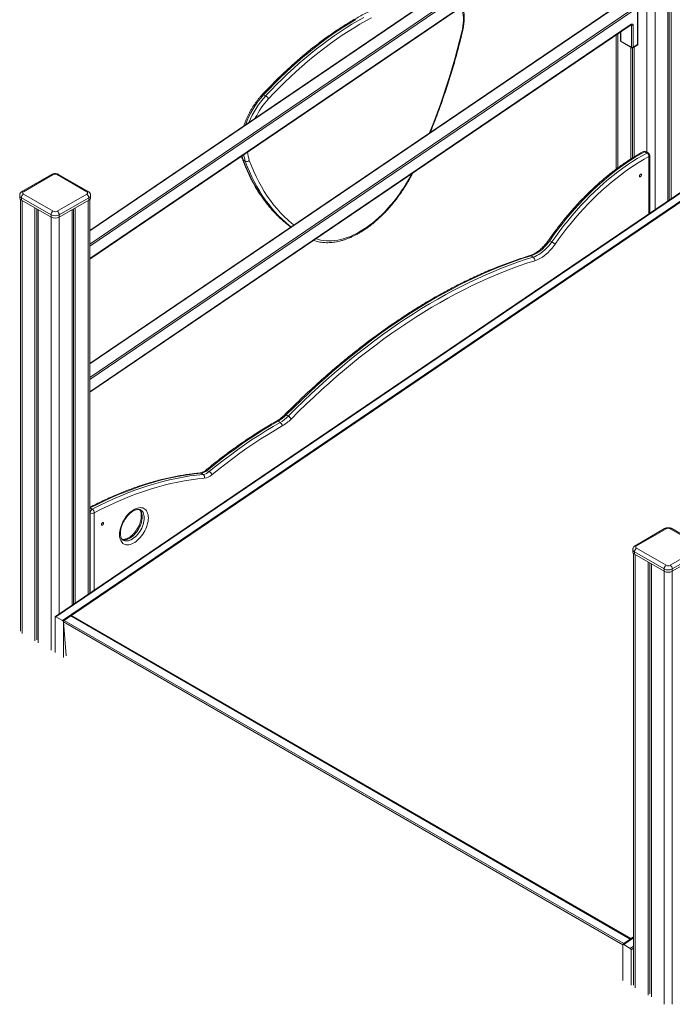
# Model space of a CAD drawing. Units: millimetres. Extents: x -35983 to 17272, y -15132 to 2106.
# Drawn here: x -4912 to -3791, y -14142 to -12451 of the extents above; entities that cross this region are included whole.
import ezdxf

# ---------------------------------------------------------------- set-up
doc = ezdxf.new("R2010")
doc.units = ezdxf.units.MM

msp = doc.modelspace()

# ---------------------------------------------------------------- linework, layer by layer
at = {"color": 7, "linetype": 'Continuous', "lineweight": 15}
for p, q in [((-2803.4, -12087.1), (-4851.1, -13476.1)), ((-2802.4, -12087.2), (-4850.1, -13476.2)), ((-3798.7, -12762.2), (-3798.7, -12089.9)), ((-3796.3, -12760.6), (-3796.3, -12088.5)), ((-3793, -12758.3), (-3793, -12086.6)), ((-4838.8, -13482.7), (-2791, -12093.7)), ((-2808.7, -12107.4), (-4823.3, -13474)), ((-3849.9, -12493.7), (-3849.9, -12159.7)), ((-3850.4, -12161.6), (-3850.4, -12493.4)), ((-3881.7, -12195.1), (-4792, -12812.6)), ((-4792, -12861.8), (-3859.6, -12229.3)), ((-3881.7, -12423.9), (-4792, -13041.3)), ((-4792, -13090.6), (-3861.6, -12459.4)), ((-3861, -12460.1), (-3861, -12497.9)), ((-3858.2, -12497.9), (-3858.2, -12460.1)), ((-3887.1, -12476.8), (-3887.1, -12707.2)), ((-3880, -12472), (-3880, -12486.5)), ((-3861, -12497.9), (-3879.4, -12487.3)), ((-3879, -12488.2), (-3860.6, -12498.8)), ((-3862.3, -12690.1), (-3862.3, -12497.9)), ((-3859, -12688), (-3859, -12499)), ((-3858.6, -12498.8), (-3849.9, -12493.7)), ((-3850.4, -12493.4), (-3858.2, -12497.9)), ((-3856.6, -12686.6), (-3856.6, -12497.7)), ((-4493.2, -12579.7), (-4489.7, -12581.7)), ((-3838.1, -12677.6), (-3834.6, -12679.7)), ((-3832.2, -12679.5), (-3835.7, -12677.4)), ((-3829.7, -12783.3), (-3829.7, -12683.8)), ((-4528.2, -12691.5), (-4524.7, -12693.6)), ((-4857.5, -12716.7), (-4908.5, -12746.1)), ((-4855, -12716.9), (-4906, -12746.3)), ((-4797.1, -12746.3), (-4848, -12716.9)), ((-4794.6, -12746.1), (-4845.5, -12716.7)), ((-4912.4, -12752.4), (-4912.4, -12756.5)), ((-4906, -12750.4), (-4855, -12779.8)), ((-4848, -12779.8), (-4797.1, -12750.4)), ((-4790.6, -12756.5), (-4790.6, -12752.4)), ((-4911, -12759.5), (-4911, -13501.2)), ((-4858.6, -12785.9), (-4909.5, -12756.5)), ((-4909.5, -12756.5), (-4909.5, -12760.6)), ((-4909.5, -12760.6), (-4858.6, -12790)), ((-4793.5, -12756.5), (-4844.4, -12785.9)), ((-4844.4, -12790), (-4793.5, -12760.6)), ((-4793.5, -12756.5), (-4793.5, -12760.6)), ((-4792, -13436), (-4792, -12759.5)), ((-4886.2, -13517.9), (-4886.2, -12774.1)), ((-4882.9, -13516), (-4882.9, -12776)), ((-4880.5, -13521.2), (-4880.5, -12777.3)), ((-4858.6, -12785.9), (-4858.6, -12790)), ((-4844.4, -12785.9), (-4844.4, -12790)), ((-4822.5, -13456.7), (-4822.5, -12777.3)), ((-4820.1, -13455.1), (-4820.1, -12776)), ((-4816.9, -13452.9), (-4816.9, -12774.1)), ((-4001.6, -12830.3), (-3998, -12832.4)), ((-4033.6, -12856.4), (-4030.1, -12858.4)), ((-4468.3, -13140.4), (-4464.7, -13142.5)), ((-4454.3, -13129.5), (-4450.8, -13131.6)), ((-4590.1, -13224.9), (-4586.6, -13226.9)), ((-4600.8, -13229.9), (-4597.2, -13231.9)), ((-4791.2, -13289.5), (-4787.7, -13291.6)), ((-3804, -13324.9), (-3854.9, -13354.3)), ((-3801.5, -13325.1), (-3852.4, -13354.5)), ((-3743.5, -13354.5), (-3794.4, -13325.1)), ((-3741, -13354.3), (-3791.9, -13324.9)), ((-3858.8, -13360.7), (-3858.8, -13364.7)), ((-3852.4, -13358.6), (-3801.5, -13388)), ((-3794.4, -13388), (-3743.5, -13358.6)), ((-3857.4, -13367.7), (-3857.4, -14109.4)), ((-3805, -13394.1), (-3855.9, -13364.7)), ((-3855.9, -13364.7), (-3855.9, -13368.8)), ((-3855.9, -13368.8), (-3805, -13398.2)), ((-3739.9, -13364.7), (-3790.9, -13394.1)), ((-3790.9, -13398.2), (-3739.9, -13368.8)), ((-3832.6, -14126.2), (-3832.6, -13382.3)), ((-3829.3, -14124.3), (-3829.3, -13384.2)), ((-3826.9, -14129.4), (-3826.9, -13385.6)), ((-3805, -13394.1), (-3805, -13398.2)), ((-3790.9, -13394.1), (-3790.9, -13398.2)), ((-4851.5, -13477), (-4851.5, -13537.9)), ((-4838.8, -13482.7), (-4850.1, -13476.2)), ((-4836, -13482.6), (-4824.7, -13474.9)), ((-3863, -14030.1), (-4824.7, -13474.9)), ((-3861.9, -14029.9), (-4823.6, -13474.7)), ((-4823.3, -13474), (-3861.6, -14029.1)), ((-4823.3, -13474), (-4823.2, -13475)), ((-4837.4, -13485.2), (-4837.4, -13546.1)), ((-4832.6, -13543.4), (-4837.2, -13485.1)), ((-4836, -13482.6), (-3874.3, -14037.7)), ((-3857.4, -14027.3), (-3875.3, -14039.4)), ((-3874.3, -14037.7), (-3863, -14030.1)), ((-3861.6, -14029.1), (-3857.4, -14026.3)), ((-3861.6, -14029.1), (-3861.5, -14030.1)), ((-3875.7, -14040.3), (-3875.7, -14101.3)), ((-3863, -14046), (-3874.3, -14039.5)), ((-3861.6, -14048.5), (-3861.6, -14109.4))]:
    msp.add_line(p, q, dxfattribs=at)
at = {"color": 8, "linetype": 'Continuous', "lineweight": 15}
for p, q in [((-3834.7, -12678), (-3834.7, -12102.6)), ((-3820.6, -12777.1), (-3820.6, -12102.6)), ((-4792, -12813.4), (-3880.7, -12195.2)), ((-3862.3, -12205.8), (-4792, -12836.4)), ((-4792, -12839.9), (-3860.8, -12208.2)), ((-3858.2, -12227.8), (-4792, -12861.2)), ((-4792, -13042.1), (-3880.7, -12424)), ((-3862.3, -12434.6), (-4792, -13065.2)), ((-4792, -13068.6), (-3860.8, -12437)), ((-3861.3, -12458.6), (-4792, -13089.9)), ((-3861.8, -12459.6), (-3861, -12460.1)), ((-3884.2, -12705), (-3884.2, -12474.8)), ((-3879.4, -12487.3), (-3879.4, -12471.6)), ((-3831.2, -12784.3), (-3831.2, -12685.9)), ((-4908.1, -13505.3), (-4908.1, -12761.4)), ((-4794.9, -13438), (-4794.9, -12761.4)), ((-4858.6, -13533.9), (-4858.6, -12790)), ((-4844.4, -13471.6), (-4844.4, -12790)), ((-4792, -13297.4), (-4791.4, -13297.8)), ((-4791.4, -13435.6), (-4791.4, -13297.8)), ((-4784.3, -13297.8), (-4784.3, -13430.8)), ((-3854.5, -14113.5), (-3854.5, -13369.6)), ((-3805, -14142.1), (-3805, -13398.2)), ((-3790.9, -14142.1), (-3790.9, -13398.2)), ((-4837.2, -13485.1), (-4837.4, -13485.2)), ((-3875.7, -14040.2), (-4837.2, -13485.1)), ((-3857.4, -14028.1), (-3874.3, -14039.5)), ((-3863, -14046), (-3857.4, -14042.3)), ((-3857.4, -14045.7), (-3861.6, -14048.5))]:
    msp.add_line(p, q, dxfattribs=at)
at = {"color": 8, "linetype": 'Continuous', "lineweight": 15, "flags": 128}
for points in [[(-4153.2, -12428.5), (-4152.4, -12430.8), (-4151.4, -12434.7), (-4150.6, -12438.8), (-4150.1, -12443.1), (-4149.9, -12447.5), (-4149.9, -12452.1), (-4150.2, -12456.9), (-4150.8, -12461.8), (-4151.6, -12466.8), (-4152.7, -12471.8)], [(-4484.7, -12586.7), (-4475.4, -12576.9), (-4466, -12567.3), (-4456.5, -12557.9), (-4446.9, -12548.7), (-4437.2, -12539.8), (-4427.5, -12531.1), (-4417.7, -12522.7), (-4407.9, -12514.5), (-4398, -12506.5), (-4388, -12498.9), (-4378, -12491.5), (-4368, -12484.3), (-4358, -12477.5), (-4347.9, -12470.9), (-4337.8, -12464.6), (-4327.7, -12458.6), (-4317.6, -12452.9), (-4307.6, -12447.5)], [(-4152.7, -12471.8), (-4156.4, -12487.2), (-4160.4, -12502.6), (-4164.7, -12518.1), (-4169.1, -12533.6), (-4173.8, -12549.1), (-4178.8, -12564.6), (-4183.9, -12580.1), (-4189.3, -12595.6), (-4194.9, -12611.2), (-4200.8, -12626.7), (-4206.8, -12642.2), (-4208, -12645.2)], [(-4495.5, -12579.2), (-4495.3, -12579.1), (-4494.9, -12579.1), (-4494.4, -12579.2), (-4493.9, -12579.4), (-4493.2, -12579.7)], [(-4528.2, -12691.5), (-4529.4, -12687.8), (-4530.3, -12684.3)], [(-4446.4, -12806.9), (-4452.6, -12802.1), (-4459.1, -12796.6), (-4465.4, -12790.9), (-4471.5, -12784.9), (-4477.4, -12778.6), (-4483.1, -12772), (-4488.6, -12765.1), (-4493.9, -12758), (-4499, -12750.6), (-4503.8, -12742.9), (-4508.5, -12734.9), (-4512.9, -12726.8), (-4517.1, -12718.3), (-4521, -12709.6), (-4524.7, -12700.7), (-4528.2, -12691.5)], [(-4524.7, -12693.6), (-4521.2, -12702.7), (-4517.5, -12711.7), (-4513.5, -12720.4), (-4509.3, -12728.8), (-4504.9, -12737), (-4500.3, -12744.9), (-4495.5, -12752.6), (-4490.4, -12760), (-4485.1, -12767.2), (-4479.6, -12774), (-4473.9, -12780.6), (-4468, -12786.9), (-4461.9, -12793), (-4455.6, -12798.7), (-4449.1, -12804.1), (-4445.9, -12806.6)], [(-4441.1, -12803.3), (-4444.5, -12800.6), (-4451.3, -12794.8), (-4457.8, -12788.7), (-4464.1, -12782.3), (-4470.2, -12775.6), (-4476, -12768.6), (-4481.6, -12761.3), (-4487, -12753.6), (-4492.1, -12745.7), (-4497, -12737.5), (-4501.7, -12729), (-4506.1, -12720.2), (-4510.3, -12711.2), (-4514.2, -12701.9), (-4517.8, -12692.3)], [(-4238.7, -12715.2), (-4240, -12717.8), (-4243.7, -12724.7), (-4247.6, -12731.4), (-4251.7, -12738.1), (-4256, -12744.6), (-4260.4, -12750.9), (-4265, -12757.2), (-4269.7, -12763.2), (-4274.5, -12769), (-4279.5, -12774.7), (-4284.6, -12780.1), (-4289.7, -12785.3), (-4295, -12790.3), (-4300.3, -12795), (-4305.7, -12799.5), (-4311.1, -12803.7), (-4316.6, -12807.7), (-4322.1, -12811.3), (-4327.6, -12814.7), (-4333.1, -12817.7), (-4338.6, -12820.5), (-4344.1, -12822.9), (-4349.5, -12825), (-4354.9, -12826.8), (-4360.3, -12828.3), (-4365.5, -12829.4), (-4370.7, -12830.2), (-4375.8, -12830.7), (-4380.8, -12830.8), (-4385.6, -12830.6), (-4390.3, -12830), (-4394.9, -12829.2), (-4399.4, -12828), (-4403, -12826.7)], [(-4456.6, -13129.1), (-4456.4, -13129), (-4456, -13128.9), (-4455.5, -13129), (-4455, -13129.2), (-4454.3, -13129.5)], [(-4792, -13289.2), (-4791.9, -13289.2), (-4791.2, -13289.5)], [(-4791.2, -13289.5), (-4792, -13290), (-4792, -13290)], [(-4706.6, -13291.9), (-4706.3, -13292.2), (-4705, -13293.7), (-4703.9, -13295.4), (-4703, -13297.4), (-4702.4, -13299.6), (-4702.1, -13302), (-4701.9, -13304.6), (-4702.1, -13307.3), (-4702.4, -13310.1), (-4703, -13313), (-4703.9, -13316), (-4705, -13318.9), (-4706.3, -13321.9), (-4707.7, -13324.8), (-4709.4, -13327.5), (-4711.2, -13330.2), (-4713.2, -13332.7), (-4715.3, -13335), (-4717.5, -13337.1), (-4719.7, -13339), (-4722, -13340.6), (-4724.3, -13341.9), (-4726.6, -13343), (-4728.8, -13343.7), (-4731, -13344.1), (-4733.1, -13344.2), (-4735, -13344), (-4736.2, -13343.6)], [(-4734.6, -13344.8), (-4733.3, -13345.4), (-4731.5, -13346), (-4729.5, -13346.2), (-4727.5, -13346.1), (-4725.3, -13345.7), (-4723, -13345), (-4720.8, -13344), (-4718.5, -13342.6), (-4716.2, -13341), (-4713.9, -13339.2), (-4711.8, -13337.1), (-4709.7, -13334.8), (-4707.7, -13332.2), (-4705.9, -13329.6), (-4704.2, -13326.8), (-4702.7, -13323.9), (-4701.4, -13321), (-4700.4, -13318), (-4699.5, -13315.1), (-4698.9, -13312.2), (-4698.5, -13309.3), (-4698.4, -13306.6), (-4698.5, -13304), (-4698.9, -13301.6), (-4699.5, -13299.4), (-4700.4, -13297.4), (-4701.4, -13295.7), (-4702.7, -13294.3), (-4704.2, -13293.1), (-4704.6, -13292.9)]]:
    msp.add_lwpolyline(points, dxfattribs=at)
at = {"color": 7, "linetype": 'Continuous', "lineweight": 15, "flags": 128}
for points in [[(-4321.1, -12446.8), (-4331.3, -12452.5), (-4341.4, -12458.6), (-4351.6, -12464.9), (-4361.8, -12471.5), (-4371.9, -12478.4), (-4382, -12485.6), (-4392.1, -12493.1), (-4402.1, -12500.8), (-4412.1, -12508.8), (-4422.1, -12517.1), (-4431.9, -12525.6), (-4441.8, -12534.4), (-4451.5, -12543.4), (-4461.2, -12552.6), (-4470.8, -12562.1), (-4480.3, -12571.8), (-4489.7, -12581.7)], [(-4493.2, -12579.7), (-4483.8, -12569.8), (-4474.3, -12560.1), (-4464.7, -12550.6), (-4455, -12541.4), (-4445.3, -12532.3), (-4435.5, -12523.6), (-4425.6, -12515.1), (-4415.7, -12506.8), (-4405.7, -12498.8), (-4395.6, -12491.1), (-4385.5, -12483.6), (-4375.4, -12476.4), (-4365.3, -12469.5), (-4355.2, -12462.9), (-4345, -12456.5), (-4334.8, -12450.5)], [(-3861.3, -12458.6), (-3860.7, -12458.3), (-3860.1, -12458.1), (-3859.6, -12458.1), (-3859.1, -12458.2), (-3858.7, -12458.5), (-3858.5, -12458.9), (-3858.3, -12459.5), (-3858.2, -12460.1)], [(-3838.1, -12677.6), (-3846.4, -12682.2), (-3854.7, -12687.1), (-3863, -12692.3), (-3871.3, -12697.9), (-3879.5, -12703.7), (-3887.8, -12709.7), (-3895.9, -12716.1), (-3904.1, -12722.7), (-3912.1, -12729.6), (-3920.2, -12736.8), (-3928.1, -12744.2), (-3935.9, -12751.9), (-3943.7, -12759.8), (-3951.3, -12767.9), (-3958.9, -12776.2), (-3966.3, -12784.8), (-3973.7, -12793.5), (-3980.8, -12802.4), (-3987.9, -12811.6), (-3994.8, -12820.9), (-4001.6, -12830.3)], [(-3998, -12832.4), (-3991.3, -12822.9), (-3984.4, -12813.6), (-3977.3, -12804.5), (-3970.1, -12795.5), (-3962.8, -12786.8), (-3955.4, -12778.2), (-3947.8, -12769.9), (-3940.2, -12761.8), (-3932.4, -12753.9), (-3924.5, -12746.2), (-3916.6, -12738.8), (-3908.6, -12731.7), (-3900.5, -12724.8), (-3892.4, -12718.1), (-3884.2, -12711.8), (-3876, -12705.7), (-3867.8, -12699.9), (-3859.5, -12694.4), (-3851.2, -12689.2), (-3842.9, -12684.3), (-3834.6, -12679.7)], [(-3831.2, -12685.9), (-3839.4, -12690.4), (-3847.6, -12695.2), (-3855.7, -12700.4), (-3863.9, -12705.8), (-3872, -12711.5), (-3880.1, -12717.5), (-3888.2, -12723.8), (-3896.2, -12730.4), (-3904.2, -12737.2), (-3912.1, -12744.2), (-3919.9, -12751.5), (-3927.7, -12759.1), (-3935.3, -12766.9), (-3942.9, -12774.9), (-3950.3, -12783.1), (-3957.7, -12791.5), (-3964.9, -12800.2), (-3972, -12809), (-3978.9, -12818), (-3985.7, -12827.2), (-3992.4, -12836.5)], [(-3847.1, -12719.2), (-3847, -12718.4), (-3846.6, -12717.5), (-3846, -12716.7), (-3845.3, -12716.2), (-3844.6, -12715.9), (-3844.1, -12716), (-3843.7, -12716.5), (-3843.6, -12717.2), (-3843.7, -12718), (-3844.1, -12718.9), (-3844.6, -12719.7), (-3845.3, -12720.2), (-3846, -12720.5), (-3846.6, -12720.4), (-3847, -12719.9), (-3847.1, -12719.2)], [(-4001.6, -12830.3), (-4004.4, -12834.1), (-4007.3, -12837.7), (-4010.4, -12841.1), (-4013.6, -12844.2), (-4016.9, -12847), (-4020.2, -12849.6), (-4023.6, -12851.8), (-4026.9, -12853.7), (-4030.3, -12855.2), (-4033.6, -12856.4)], [(-4030.1, -12858.4), (-4026.7, -12857.3), (-4023.4, -12855.7), (-4020, -12853.8), (-4016.7, -12851.6), (-4013.3, -12849.1), (-4010.1, -12846.2), (-4006.9, -12843.1), (-4003.8, -12839.8), (-4000.8, -12836.2), (-3998, -12832.4)], [(-3992.4, -12836.5), (-3995.2, -12840.3), (-3998.1, -12843.9), (-4001.1, -12847.2), (-4004.2, -12850.4), (-4007.5, -12853.3), (-4010.7, -12856), (-4014, -12858.4), (-4017.4, -12860.5), (-4020.7, -12862.3), (-4024.1, -12863.8), (-4027.3, -12864.9)], [(-4033.6, -12856.4), (-4047.1, -12860.6), (-4060.6, -12865.2), (-4074.1, -12870.1), (-4087.7, -12875.4), (-4101.4, -12880.9), (-4115.1, -12886.8), (-4128.8, -12893), (-4142.5, -12899.5), (-4156.3, -12906.3), (-4170, -12913.4), (-4183.8, -12920.9), (-4197.6, -12928.6), (-4211.4, -12936.7), (-4225.2, -12945), (-4239, -12953.7), (-4252.8, -12962.6), (-4266.5, -12971.8), (-4280.2, -12981.3), (-4293.9, -12991.1), (-4307.6, -13001.2), (-4321.2, -13011.6), (-4334.8, -13022.2), (-4348.3, -13033.1), (-4361.8, -13044.3), (-4375.2, -13055.7), (-4388.6, -13067.4), (-4401.9, -13079.3), (-4415.1, -13091.5), (-4428.3, -13104), (-4441.3, -13116.6), (-4454.3, -13129.5)], [(-4450.8, -13131.6), (-4437.8, -13118.7), (-4424.7, -13106), (-4411.6, -13093.6), (-4398.4, -13081.4), (-4385.1, -13069.4), (-4371.7, -13057.8), (-4358.3, -13046.3), (-4344.8, -13035.2), (-4331.3, -13024.3), (-4317.7, -13013.6), (-4304.1, -13003.3), (-4290.4, -12993.2), (-4276.7, -12983.4), (-4263, -12973.9), (-4249.2, -12964.6), (-4235.5, -12955.7), (-4221.7, -12947.1), (-4207.9, -12938.7), (-4194.1, -12930.7), (-4180.3, -12922.9), (-4166.5, -12915.5), (-4152.7, -12908.3), (-4139, -12901.5), (-4125.2, -12895), (-4111.5, -12888.8), (-4097.8, -12883), (-4084.2, -12877.4), (-4070.6, -12872.2), (-4057, -12867.3), (-4043.5, -12862.7), (-4030.1, -12858.4)], [(-4027.3, -12864.9), (-4040.7, -12869.2), (-4054.2, -12873.7), (-4067.7, -12878.6), (-4081.2, -12883.8), (-4094.8, -12889.3), (-4108.4, -12895.2), (-4122.1, -12901.3), (-4135.7, -12907.8), (-4149.4, -12914.6), (-4163.1, -12921.7), (-4176.8, -12929.1), (-4190.6, -12936.8), (-4204.3, -12944.8), (-4218, -12953.1), (-4231.7, -12961.7), (-4245.4, -12970.6), (-4259.1, -12979.8), (-4272.8, -12989.3), (-4286.4, -12999), (-4300, -13009), (-4313.6, -13019.4), (-4327.1, -13029.9), (-4340.6, -13040.8), (-4354, -13051.9), (-4367.3, -13063.3), (-4380.6, -13074.9), (-4393.8, -13086.8), (-4407, -13098.9), (-4420.1, -13111.3), (-4433.1, -13123.9), (-4446, -13136.7)], [(-4468.3, -13140.4), (-4480.5, -13147.5), (-4492.8, -13154.9), (-4505.1, -13162.6), (-4517.3, -13170.6), (-4529.5, -13179), (-4541.7, -13187.6), (-4553.9, -13196.5), (-4566, -13205.7), (-4578.1, -13215.2), (-4590.1, -13224.9)], [(-4586.6, -13226.9), (-4574.6, -13217.2), (-4562.5, -13207.7), (-4550.4, -13198.5), (-4538.2, -13189.6), (-4526, -13181), (-4513.8, -13172.7), (-4501.5, -13164.7), (-4489.3, -13157), (-4477, -13149.6), (-4464.7, -13142.5)], [(-4461.2, -13148.6), (-4473.4, -13155.7), (-4485.6, -13163), (-4497.8, -13170.7), (-4510, -13178.6), (-4522.1, -13186.9), (-4534.2, -13195.5), (-4546.3, -13204.3), (-4558.4, -13213.4), (-4570.4, -13222.9), (-4582.3, -13232.6)], [(-4600.8, -13229.9), (-4612.1, -13231), (-4623.6, -13232.5), (-4635.1, -13234.3), (-4646.7, -13236.5), (-4658.5, -13239), (-4670.3, -13241.9), (-4682.1, -13245.2), (-4694.1, -13248.7), (-4706.1, -13252.7), (-4718.1, -13256.9), (-4730.2, -13261.5), (-4742.4, -13266.5), (-4754.5, -13271.7), (-4766.7, -13277.3), (-4779, -13283.3), (-4791.2, -13289.5)], [(-4787.7, -13291.6), (-4775.5, -13285.3), (-4763.2, -13279.4), (-4751, -13273.8), (-4738.8, -13268.5), (-4726.7, -13263.6), (-4714.6, -13259), (-4702.5, -13254.7), (-4690.5, -13250.8), (-4678.6, -13247.2), (-4666.7, -13244), (-4654.9, -13241.1), (-4643.2, -13238.6), (-4631.6, -13236.4), (-4620, -13234.5), (-4608.6, -13233), (-4597.2, -13231.9)], [(-4595.1, -13238.5), (-4606.4, -13239.6), (-4617.7, -13241.1), (-4629.2, -13242.9), (-4640.8, -13245.1), (-4652.4, -13247.6), (-4664.1, -13250.5), (-4675.9, -13253.7), (-4687.8, -13257.3), (-4699.7, -13261.2), (-4711.7, -13265.4), (-4723.7, -13270), (-4735.8, -13274.9), (-4747.9, -13280.1), (-4760, -13285.7), (-4772.2, -13291.6), (-4784.3, -13297.8)], [(-4740.8, -13335.2), (-4740.7, -13332.2), (-4740.3, -13329.1), (-4739.7, -13326), (-4738.8, -13322.7), (-4737.7, -13319.5), (-4736.4, -13316.3), (-4734.9, -13313.1), (-4733.1, -13310), (-4731.2, -13307), (-4729.2, -13304.2), (-4727, -13301.5), (-4724.7, -13299), (-4722.3, -13296.8), (-4719.8, -13294.8), (-4717.3, -13293.1), (-4714.8, -13291.6), (-4712.3, -13290.5), (-4709.9, -13289.6), (-4707.5, -13289.1), (-4705.2, -13288.9), (-4703, -13289.1), (-4700.9, -13289.5), (-4699, -13290.3), (-4697.3, -13291.4), (-4695.8, -13292.8), (-4694.4, -13294.5), (-4693.3, -13296.5), (-4692.5, -13298.7), (-4691.8, -13301.1), (-4691.4, -13303.8), (-4691.3, -13306.6), (-4691.4, -13309.6), (-4691.8, -13312.6), (-4692.5, -13315.8), (-4693.3, -13319), (-4694.4, -13322.3), (-4695.8, -13325.5), (-4697.3, -13328.7), (-4699, -13331.8), (-4700.9, -13334.7), (-4703, -13337.6), (-4705.2, -13340.3), (-4707.5, -13342.7), (-4709.9, -13345), (-4712.3, -13347), (-4714.8, -13348.7), (-4717.3, -13350.2), (-4719.8, -13351.3), (-4722.3, -13352.1), (-4724.7, -13352.6), (-4727, -13352.8), (-4729.2, -13352.7), (-4731.2, -13352.2), (-4733.1, -13351.4), (-4734.9, -13350.3), (-4736.4, -13348.9), (-4737.7, -13347.2), (-4738.8, -13345.3), (-4739.7, -13343.1), (-4740.3, -13340.6), (-4740.7, -13338), (-4740.8, -13335.2)], [(-4772, -13317.9), (-4771.8, -13317), (-4771.4, -13316.1), (-4770.9, -13315.4), (-4770.2, -13314.8), (-4769.5, -13314.6), (-4768.9, -13314.7), (-4768.6, -13315.1), (-4768.4, -13315.8), (-4768.6, -13316.7), (-4768.9, -13317.6), (-4769.5, -13318.4), (-4770.2, -13318.9), (-4770.9, -13319.1), (-4771.4, -13319), (-4771.8, -13318.6), (-4772, -13317.9)], [(-3861.7, -14030.1), (-3861.8, -14030), (-3862, -14029.9), (-3862.2, -14029.8), (-3862.5, -14029.8), (-3862.7, -14029.9), (-3863, -14030.1)]]:
    msp.add_lwpolyline(points, dxfattribs=at)
at = {"color": 8, "linetype": 'Continuous', "lineweight": 15}
for centre, radius, start, end in [((-3862.2, -12458.8), 0.878, 310.4731, 11.1982), ((-3862, -12460), 0.996, 354.0508, 54.8908), ((-4152.7, -12470.4), 1.48, 271.0121, 336.5718), ((-3879, -12486.4), 1.01, 185.683, 245.6351), ((-3878.5, -12487.4), 0.959, 172.7375, 235.9503), ((-3860.1, -12498), 0.986, 173.6978, 234.99), ((-3859.2, -12498), 0.959, 304.0497, 7.2625), ((-4381.6, -12682.8), 151.9, 137.289, 160.1059), ((-4377.9, -12684.9), 152.1, 137.299, 157.6643), ((-4379.7, -12683.7), 143, 137.2779, 153.3249), ((-4471, -12674.4), 57, 187.9925, 199.6232), ((-4464.1, -12673.5), 56.9, 184.4389, 199.3656), ((-3839.6, -12679.7), 2.56, 54.8936, 113.4841), ((-3836.8, -12679.7), 2.44, 65.0178, 123.5258), ((-3833.2, -12681.7), 2.44, 65.0178, 123.5258), ((-3832.2, -12683.6), 2.51, 294.3691, 354.3074), ((-4526.8, -12688.9), 2.99, 200.8395, 241.3354), ((-4856.5, -12719), 2.51, 54.3822, 114.3074), ((-4846.5, -12719), 2.52, 65.6948, 125.6157), ((-4907.4, -12751.9), 5.03, 185.7072, 245.6292), ((-4907.4, -12748.3), 2.49, 54.0013, 114.7089), ((-4795.6, -12748.4), 2.52, 65.7062, 125.6147), ((-4795.5, -12752), 4.93, 293.6972, 354.9949), ((-4003.7, -12832.7), 3.16, 48.5063, 88.2126), ((-4035.1, -12858.8), 2.81, 57.3741, 105.5862), ((-4469.7, -13142.5), 2.53, 54.5387, 114.0633), ((-4591.6, -13226.6), 2.24, 49.9247, 116.1855), ((-4602.3, -13232.5), 3.06, 59.0794, 94.4013), ((-3802.9, -13327.2), 2.51, 54.3813, 114.3086), ((-3792.9, -13327.2), 2.52, 65.6948, 125.6157), ((-3853.8, -13360.2), 5.03, 185.7067, 245.6298), ((-3853.8, -13356.5), 2.45, 53.5224, 115.1878)]:
    msp.add_arc(centre, radius, start, end, dxfattribs=at)
at = {"color": 7, "linetype": 'Continuous', "lineweight": 15}
for centre, radius, start, end in [((-3859.6, -12457.4), 3.07, 242.6102, 297.3898), ((-3878, -12486.5), 2, 180, 240.0027), ((-3859.6, -12495.2), 3.07, 242.6102, 297.3898), ((-3859.6, -12497.1), 2, 240.0027, 299.9973), ((-4496.5, -12593.5), 13.6, 29.7079, 59.6233), ((-3838.2, -12681.8), 5, 60.0027, 118.1931), ((-3838.6, -12685.9), 7.46, 0.5253, 57.1341), ((-3834.7, -12683.8), 5, 0, 60.0027), ((-4522.1, -12688.1), 6.08, 245.022, 315.1684), ((-4851.5, -12723.7), 7.68, 62.6088, 117.392), ((-4901.8, -12756.9), 7.68, 122.605, 177.3958), ((-4905.2, -12748.3), 2.18, 110.7798, 249.2178), ((-4797.8, -12748.3), 2.18, 290.7798, 69.2178), ((-4801.2, -12756.9), 7.68, 2.6056, 57.3944), ((-4907.4, -12756), 5.03, 185.693, 245.6304), ((-4795.6, -12756), 5.03, 294.3735, 354.3057), ((-4850.9, -12786.3), 7.68, 122.605, 177.3958), ((-4851.5, -12772.3), 15.4, 242.6084, 297.3916), ((-4851.5, -12773), 7.68, 242.6088, 297.392), ((-4852.1, -12786.3), 7.68, 2.6056, 57.3944), ((-4851.5, -12776.3), 15.4, 242.6084, 297.3916), ((-4014.3, -12860.6), 32.6, 47.7107, 59.9996), ((-4033.7, -12863.8), 6.47, 349.8788, 55.6782), ((-4501, -13084), 65.2, 300.1035, 315.7313), ((-4497.4, -13086.1), 65.2, 300.1035, 315.7313), ((-4496.9, -13087.1), 71.1, 300.1034, 315.7314), ((-4457, -13142.1), 12.2, 26.0949, 59.4585), ((-4468.9, -13148.9), 7.61, 1.9754, 57.3197), ((-4603.6, -13209.9), 20.1, 278.0305, 311.9344), ((-4600, -13212), 20.1, 278.0305, 311.9344), ((-4600.6, -13236.7), 5.83, 341.5195, 54.5619), ((-4598.5, -13214.6), 24.1, 278.0309, 311.934), ((-4591.6, -13235.2), 9.64, 15.8796, 58.7777), ((-4783.8, -13298.1), 7.63, 120.9214, 177.5392), ((-4791.7, -13297.8), 7.39, 359.909, 57.05), ((-4787.9, -13291), 7.69, 242.6103, 297.3905), ((-3797.9, -13332), 7.68, 62.6084, 117.3923), ((-3848.2, -13365.1), 7.68, 122.605, 177.3958), ((-3851.6, -13356.6), 2.18, 110.7793, 249.2185), ((-3853.8, -13364.2), 5.03, 185.6933, 245.6306), ((-3797.3, -13394.5), 7.68, 122.605, 177.3958), ((-3797.9, -13380.5), 15.4, 242.6085, 297.3915), ((-3797.9, -13381.2), 7.68, 242.6084, 297.3923), ((-3798.5, -13394.5), 7.68, 2.6053, 57.3947), ((-3797.9, -13384.6), 15.4, 242.6085, 297.3915), ((-4824, -13475.7), 1.04, 65.8917, 131.9562), ((-4834.2, -13485.1), 3.05, 125.3508, 180.431), ((-3872.4, -14040.3), 3.19, 126.083, 168.0893)]:
    msp.add_arc(centre, radius, start, end, dxfattribs=at)
for centre, major_axis, ratio, start_param, end_param in [((-3851.9, -12492.6), (2, -1.15), 0.00007, 0.000041, 0.785439), ((-4850.1, -13477.8), (-1, 1.74), 0.577373, 5.501681, 7.072478), ((-4838.8, -13484.3), (-1, 1.74), 0.577373, 3.930885, 5.501681), ((-3874.3, -14041.1), (-1, 1.74), 0.577373, 5.501681, 7.072478), ((-3863, -14047.7), (-1, 1.74), 0.577373, 3.930885, 5.501681)]:
    msp.add_ellipse(centre, major_axis=major_axis, ratio=ratio, start_param=start_param, end_param=end_param, dxfattribs=at)
for points, knots in [([(-4197.2, -12397.8), (-4198.8, -12398.1), (-4203.4, -12398.8), (-4211, -12400.3), (-4220.1, -12402.2), (-4229.3, -12404.5), (-4238.6, -12407.1), (-4247.9, -12409.9), (-4257.3, -12413), (-4266.7, -12416.4), (-4276.1, -12420.1), (-4285.5, -12424), (-4295, -12428.2), (-4304.5, -12432.7), (-4314.1, -12437.5), (-4323.6, -12442.5), (-4333.1, -12447.8), (-4342.7, -12453.3), (-4352.2, -12459.1), (-4361.7, -12465.2), (-4371.2, -12471.5), (-4380.7, -12478.1), (-4390.2, -12484.8), (-4399.6, -12491.9), (-4409, -12499.1), (-4418.3, -12506.6), (-4427.6, -12514.4), (-4436.9, -12522.3), (-4446, -12530.5), (-4455.2, -12538.9), (-4464.2, -12547.4), (-4473.2, -12556.2), (-4482.1, -12565.2), (-4489.5, -12572.9), (-4493.9, -12577.6), (-4495.5, -12579.2)], [0, 0, 0, 0, 0.016466, 0.047633, 0.078807, 0.10999, 0.141181, 0.172378, 0.203581, 0.234788, 0.266, 0.297214, 0.32843, 0.359648, 0.390867, 0.422087, 0.453306, 0.484526, 0.515744, 0.546962, 0.578178, 0.609393, 0.640607, 0.671819, 0.70303, 0.734239, 0.765446, 0.796652, 0.827856, 0.859059, 0.89026, 0.921459, 0.952657, 0.983853, 1, 1, 1, 1]), ([(-4151.4, -12470.9), (-4151.2, -12470.1), (-4150.6, -12467.6), (-4149.8, -12463.6), (-4149.1, -12458.8), (-4148.7, -12454.2), (-4148.4, -12449.6), (-4148.4, -12445.1), (-4148.6, -12440.7), (-4149.1, -12436.5), (-4149.8, -12432.5), (-4150.5, -12429.4), (-4151.1, -12427.6), (-4151.3, -12427.2)], [0, 0, 0, 0, 0.053147, 0.15374, 0.254429, 0.355218, 0.456104, 0.557076, 0.658113, 0.759172, 0.860179, 0.961051, 1, 1, 1, 1]), ([(-3861.6, -12459.4), (-3861.5, -12459.4), (-3861.3, -12459.3), (-3861.2, -12459.3), (-3861.2, -12459.3), (-3861.2, -12459.3)], [0, 0, 0, 0, 0.304979, 0.818774, 1, 1, 1, 1]), ([(-4206.6, -12644.3), (-4205.8, -12642.2), (-4203, -12635.3), (-4198.5, -12623.5), (-4193, -12608.9), (-4187.7, -12594.2), (-4182.7, -12579.6), (-4177.8, -12564.9), (-4173.1, -12550.3), (-4168.6, -12535.6), (-4164.4, -12521), (-4160.3, -12506.5), (-4156.5, -12491.9), (-4153.5, -12480.1), (-4151.9, -12473.1), (-4151.4, -12470.9)], [0, 0, 0, 0, 0.035565, 0.11982, 0.204076, 0.288334, 0.372593, 0.456855, 0.541118, 0.625384, 0.709651, 0.793921, 0.878194, 0.962468, 1, 1, 1, 1]), ([(-4495.5, -12579.2), (-4496.1, -12579.9), (-4497.8, -12581.8), (-4500.7, -12585.1), (-4503.9, -12589.2), (-4507.1, -12593.5), (-4510.1, -12597.8), (-4512.9, -12602.3), (-4515.6, -12606.9), (-4518.2, -12611.6), (-4520.5, -12616.3), (-4522.7, -12621.2), (-4524.7, -12626), (-4526.2, -12629.9), (-4526.9, -12632.2), (-4527.2, -12632.9)], [0, 0, 0, 0, 0.044324, 0.128112, 0.211859, 0.29557, 0.379253, 0.462917, 0.546572, 0.630229, 0.713896, 0.797579, 0.881291, 0.965041, 1, 1, 1, 1]), ([(-4531.1, -12684.8), (-4531.1, -12685.1), (-4530.8, -12686.5), (-4530.2, -12688.2), (-4529.7, -12689.6), (-4529.6, -12690)], [0, 0, 0, 0, 0.112643, 0.800035, 1, 1, 1, 1]), ([(-3840.6, -12677.4), (-3842, -12678.1), (-3845.9, -12680.2), (-3852.3, -12683.9), (-3860, -12688.5), (-3867.6, -12693.4), (-3875.3, -12698.6), (-3882.9, -12704), (-3890.4, -12709.6), (-3898, -12715.4), (-3905.5, -12721.5), (-3912.9, -12727.8), (-3920.3, -12734.4), (-3927.6, -12741.1), (-3934.8, -12748), (-3942, -12755.2), (-3949.1, -12762.5), (-3956.1, -12770.1), (-3963, -12777.8), (-3969.8, -12785.7), (-3976.5, -12793.7), (-3983.1, -12801.9), (-3989.6, -12810.3), (-3995.8, -12818.7), (-4000.5, -12825.1), (-4003, -12828.7), (-4003.6, -12829.6)], [0, 0, 0, 0, 0.023177, 0.067154, 0.111128, 0.155101, 0.19907, 0.243036, 0.286998, 0.330956, 0.37491, 0.418859, 0.462803, 0.506744, 0.55068, 0.594611, 0.638539, 0.682463, 0.726384, 0.770301, 0.814215, 0.858127, 0.902035, 0.945942, 0.987537, 1, 1, 1, 1]), ([(-4529.6, -12690), (-4529, -12691.5), (-4527.4, -12696), (-4524.5, -12703.3), (-4520.8, -12711.7), (-4517, -12719.9), (-4512.9, -12727.9), (-4508.6, -12735.7), (-4504.2, -12743.2), (-4499.5, -12750.5), (-4494.6, -12757.6), (-4489.6, -12764.4), (-4484.3, -12771), (-4478.9, -12777.3), (-4473.3, -12783.3), (-4467.5, -12789.2), (-4461.5, -12794.7), (-4455.3, -12800), (-4450.3, -12804), (-4447.2, -12806.2), (-4446.4, -12806.9)], [0, 0, 0, 0, 0.031295, 0.090557, 0.149805, 0.209032, 0.268237, 0.327417, 0.386569, 0.445693, 0.504786, 0.563849, 0.622879, 0.681877, 0.740844, 0.79978, 0.858687, 0.917568, 0.976426, 1, 1, 1, 1]), ([(-4845.5, -12716.7), (-4845.8, -12716.5), (-4846.6, -12716.1), (-4848, -12715.6), (-4849.7, -12715.2), (-4851.5, -12715.1), (-4853.3, -12715.2), (-4855.1, -12715.6), (-4856.5, -12716.1), (-4857.3, -12716.5), (-4857.5, -12716.7)], [0, 0, 0, 0, 0.088766, 0.224763, 0.362495, 0.500963, 0.640515, 0.782624, 0.929135, 1, 1, 1, 1]), ([(-4407.4, -12829.7), (-4407.4, -12829.7), (-4406, -12830.2), (-4403.2, -12831.1), (-4398.9, -12832.2), (-4394.4, -12833), (-4389.9, -12833.6), (-4385.2, -12833.8), (-4380.4, -12833.7), (-4375.6, -12833.4), (-4370.6, -12832.7), (-4365.6, -12831.8), (-4360.5, -12830.6), (-4355.3, -12829.1), (-4350.2, -12827.3), (-4344.9, -12825.2), (-4339.7, -12822.8), (-4334.5, -12820.2), (-4329.2, -12817.3), (-4323.9, -12814.2), (-4318.7, -12810.8), (-4313.5, -12807.1), (-4308.3, -12803.2), (-4303.2, -12799.1), (-4298.2, -12794.7), (-4293.2, -12790.2), (-4288.2, -12785.4), (-4283.4, -12780.4), (-4278.6, -12775.3), (-4274, -12769.9), (-4269.4, -12764.4), (-4265, -12758.8), (-4260.7, -12753), (-4256.5, -12747), (-4252.4, -12740.9), (-4248.5, -12734.7), (-4244.8, -12728.4), (-4241.2, -12722.1), (-4238.6, -12717.3), (-4237.3, -12714.6), (-4237.1, -12714.2)], [0, 0, 0, 0, 0.000096, 0.027068, 0.054086, 0.081171, 0.108336, 0.135587, 0.162927, 0.190353, 0.217859, 0.245434, 0.273069, 0.300753, 0.328474, 0.356223, 0.38399, 0.411768, 0.439552, 0.467337, 0.495119, 0.522895, 0.550664, 0.578424, 0.606177, 0.633921, 0.661656, 0.689384, 0.717103, 0.744816, 0.772523, 0.800224, 0.827922, 0.855615, 0.883305, 0.910993, 0.938681, 0.966368, 0.994055, 1, 1, 1, 1]), ([(-4908.5, -12746.1), (-4908.8, -12746.3), (-4909.5, -12746.7), (-4910.5, -12747.6), (-4911.4, -12748.8), (-4912, -12750.1), (-4912.4, -12751.3), (-4912.4, -12752.1), (-4912.4, -12752.4)], [0, 0, 0, 0, 0.142707, 0.334194, 0.517096, 0.694763, 0.869744, 1, 1, 1, 1]), ([(-4790.6, -12752.4), (-4790.6, -12752.3), (-4790.6, -12751.6), (-4790.8, -12750.5), (-4791.3, -12749.2), (-4792.1, -12748.1), (-4793.1, -12747), (-4794, -12746.4), (-4794.5, -12746.1), (-4794.6, -12746.1)], [0, 0, 0, 0, 0.059503, 0.241554, 0.418391, 0.594222, 0.773421, 0.974654, 1, 1, 1, 1]), ([(-4003.6, -12829.6), (-4004, -12830.1), (-4005.2, -12831.8), (-4007.3, -12834.6), (-4009.9, -12837.7), (-4012.6, -12840.6), (-4015.3, -12843.3), (-4018.1, -12845.8), (-4021, -12848.1), (-4023.8, -12850.1), (-4026.6, -12851.9), (-4029.5, -12853.5), (-4032.2, -12854.8), (-4034.4, -12855.6), (-4035.6, -12856), (-4035.9, -12856.1)], [0, 0, 0, 0, 0.044274, 0.129063, 0.21379, 0.298414, 0.382913, 0.467269, 0.551467, 0.635492, 0.719344, 0.803037, 0.886615, 0.970148, 1, 1, 1, 1]), ([(-4035.9, -12856.1), (-4038.1, -12856.7), (-4044.4, -12858.7), (-4054.9, -12862.1), (-4067.5, -12866.5), (-4080, -12871.1), (-4092.7, -12876), (-4105.3, -12881.2), (-4118, -12886.7), (-4130.7, -12892.4), (-4143.4, -12898.4), (-4156.2, -12904.7), (-4168.9, -12911.2), (-4181.7, -12918), (-4194.4, -12925.1), (-4207.2, -12932.4), (-4220, -12940), (-4232.7, -12947.8), (-4245.5, -12955.9), (-4258.2, -12964.3), (-4270.9, -12972.9), (-4283.6, -12981.7), (-4296.3, -12990.8), (-4309, -13000.1), (-4321.6, -13009.6), (-4334.1, -13019.4), (-4346.7, -13029.4), (-4359.1, -13039.7), (-4371.6, -13050.1), (-4383.9, -13060.8), (-4396.3, -13071.7), (-4408.5, -13082.8), (-4420.7, -13094.2), (-4432.9, -13105.7), (-4444.8, -13117.3), (-4452.7, -13125.2), (-4456.6, -13129.1)], [0, 0, 0, 0, 0.015725, 0.04557, 0.075416, 0.105263, 0.135111, 0.164961, 0.194812, 0.224663, 0.254515, 0.284367, 0.314219, 0.344071, 0.373923, 0.403775, 0.433627, 0.463479, 0.49333, 0.523181, 0.553031, 0.58288, 0.612729, 0.642578, 0.672425, 0.702273, 0.732119, 0.761965, 0.79181, 0.821654, 0.851498, 0.881342, 0.911184, 0.941026, 0.970867, 1, 1, 1, 1]), ([(-4470.8, -13140.2), (-4472.7, -13141.3), (-4478.4, -13144.5), (-4487.8, -13150.1), (-4499, -13156.9), (-4510.1, -13164), (-4521.2, -13171.3), (-4532.3, -13178.9), (-4543.4, -13186.7), (-4554.5, -13194.7), (-4565.5, -13203), (-4576.5, -13211.6), (-4585.5, -13218.8), (-4590.9, -13223.2), (-4592.6, -13224.6)], [0, 0, 0, 0, 0.047872, 0.138778, 0.229683, 0.320587, 0.411488, 0.502387, 0.593283, 0.684177, 0.775068, 0.865955, 0.95684, 1, 1, 1, 1]), ([(-4456.6, -13129.1), (-4457.1, -13129.6), (-4458.5, -13131), (-4460.8, -13133.1), (-4463.6, -13135.4), (-4466.5, -13137.5), (-4468.9, -13139.1), (-4470.3, -13139.9), (-4470.8, -13140.2)], [0, 0, 0, 0, 0.1042742, 0.3035369, 0.5024602, 0.7009747, 0.899095, 1, 1, 1, 1]), ([(-4592.6, -13224.6), (-4592.9, -13224.9), (-4593.8, -13225.6), (-4595.4, -13226.7), (-4597.2, -13227.8), (-4598.9, -13228.6), (-4600.6, -13229.1), (-4601.8, -13229.4), (-4602.4, -13229.4), (-4602.6, -13229.4)], [0, 0, 0, 0, 0.089031, 0.259153, 0.428252, 0.596371, 0.764002, 0.931894, 1, 1, 1, 1]), ([(-4602.6, -13229.4), (-4604.4, -13229.6), (-4609.6, -13230.1), (-4618.4, -13231.1), (-4628.8, -13232.5), (-4639.3, -13234.3), (-4649.9, -13236.3), (-4660.5, -13238.6), (-4671.3, -13241.2), (-4682, -13244.1), (-4692.9, -13247.3), (-4703.7, -13250.7), (-4714.7, -13254.5), (-4725.6, -13258.5), (-4736.6, -13262.8), (-4747.6, -13267.3), (-4758.7, -13272.2), (-4769.8, -13277.3), (-4780.7, -13282.6), (-4788.1, -13286.3), (-4791.8, -13288.3), (-4792, -13288.4)], [0, 0, 0, 0, 0.030095, 0.087075, 0.144065, 0.201068, 0.258084, 0.31511, 0.372147, 0.429192, 0.486246, 0.543307, 0.600373, 0.657443, 0.714518, 0.771596, 0.828677, 0.885759, 0.942843, 0.996927, 1, 1, 1, 1]), ([(-4739.4, -13333.1), (-4739.4, -13332.7), (-4739.3, -13331.5), (-4739.2, -13329.4), (-4738.8, -13326.8), (-4738.2, -13324.1), (-4737.4, -13321.4), (-4736.4, -13318.6), (-4735.2, -13315.8), (-4733.8, -13313), (-4732.3, -13310.3), (-4730.6, -13307.7), (-4728.8, -13305.3), (-4726.9, -13302.9), (-4725, -13300.8), (-4722.9, -13298.8), (-4720.9, -13297.1), (-4718.8, -13295.6), (-4716.8, -13294.4), (-4714.8, -13293.4), (-4712.9, -13292.6), (-4711.2, -13292.2), (-4709.5, -13291.9), (-4708, -13291.9), (-4706.6, -13292.1), (-4705.5, -13292.4), (-4704.9, -13292.7), (-4704.6, -13292.9)], [0, 0, 0, 0, 0.021149, 0.061734, 0.102471, 0.143374, 0.184437, 0.225639, 0.266952, 0.308342, 0.349776, 0.391218, 0.432623, 0.473955, 0.515178, 0.556257, 0.59716, 0.637869, 0.67837, 0.718682, 0.758869, 0.799045, 0.839404, 0.880336, 0.922501, 0.966929, 1, 1, 1, 1]), ([(-4706.5, -13292.1), (-4706.3, -13292.4), (-4705.7, -13293), (-4705, -13294.3), (-4704.4, -13295.8), (-4703.9, -13297.6), (-4703.5, -13299.6), (-4703.4, -13301.8), (-4703.4, -13304.2), (-4703.6, -13306.7), (-4704.1, -13309.3), (-4704.7, -13312), (-4705.6, -13314.8), (-4706.6, -13317.6), (-4707.8, -13320.4), (-4709.2, -13323.1), (-4710.8, -13325.8), (-4712.5, -13328.4), (-4714.3, -13330.8), (-4716.2, -13333.1), (-4718.2, -13335.2), (-4720.2, -13337.2), (-4722.3, -13338.8), (-4724.3, -13340.3), (-4726.3, -13341.5), (-4728.3, -13342.4), (-4730.2, -13343.1), (-4731.9, -13343.6), (-4733.5, -13343.8), (-4735, -13343.8), (-4735.8, -13343.6), (-4736.2, -13343.5)], [0, 0, 0, 0, 0.03206, 0.066119, 0.102311, 0.13733, 0.17179, 0.206065, 0.240325, 0.274661, 0.309123, 0.343726, 0.378461, 0.413311, 0.448249, 0.483246, 0.518276, 0.553305, 0.588297, 0.62322, 0.658045, 0.692741, 0.727289, 0.761667, 0.79587, 0.829922, 0.863884, 0.897857, 0.932034, 0.966784, 1, 1, 1, 1]), ([(-3791.9, -13324.9), (-3792.2, -13324.7), (-3793, -13324.3), (-3794.4, -13323.8), (-3796.2, -13323.5), (-3797.9, -13323.3), (-3799.7, -13323.5), (-3801.5, -13323.8), (-3802.9, -13324.3), (-3803.7, -13324.8), (-3804, -13324.9)], [0, 0, 0, 0, 0.0887681, 0.2247643, 0.3624937, 0.5009626, 0.640516, 0.7826236, 0.9291356, 1, 1, 1, 1]), ([(-4734.6, -13344.8), (-4734.8, -13344.7), (-4735.4, -13344.4), (-4736.2, -13343.6), (-4737, -13342.6), (-4737.8, -13341.3), (-4738.4, -13339.7), (-4738.9, -13337.9), (-4739.2, -13335.9), (-4739.3, -13334.3), (-4739.4, -13333.3), (-4739.4, -13333.1)], [0, 0, 0, 0, 0.080341, 0.219421, 0.348169, 0.470584, 0.600642, 0.726711, 0.850909, 0.967473, 1, 1, 1, 1]), ([(-3854.9, -13354.3), (-3855.2, -13354.5), (-3855.9, -13355), (-3856.9, -13355.9), (-3857.8, -13357), (-3858.4, -13358.3), (-3858.8, -13359.5), (-3858.8, -13360.3), (-3858.8, -13360.7)], [0, 0, 0, 0, 0.1427067, 0.3341926, 0.5170951, 0.6947603, 0.8697387, 1, 1, 1, 1])]:
    msp.add_open_spline(points, degree=3, knots=knots, dxfattribs=at)

doc.saveas('drawing.dxf')
